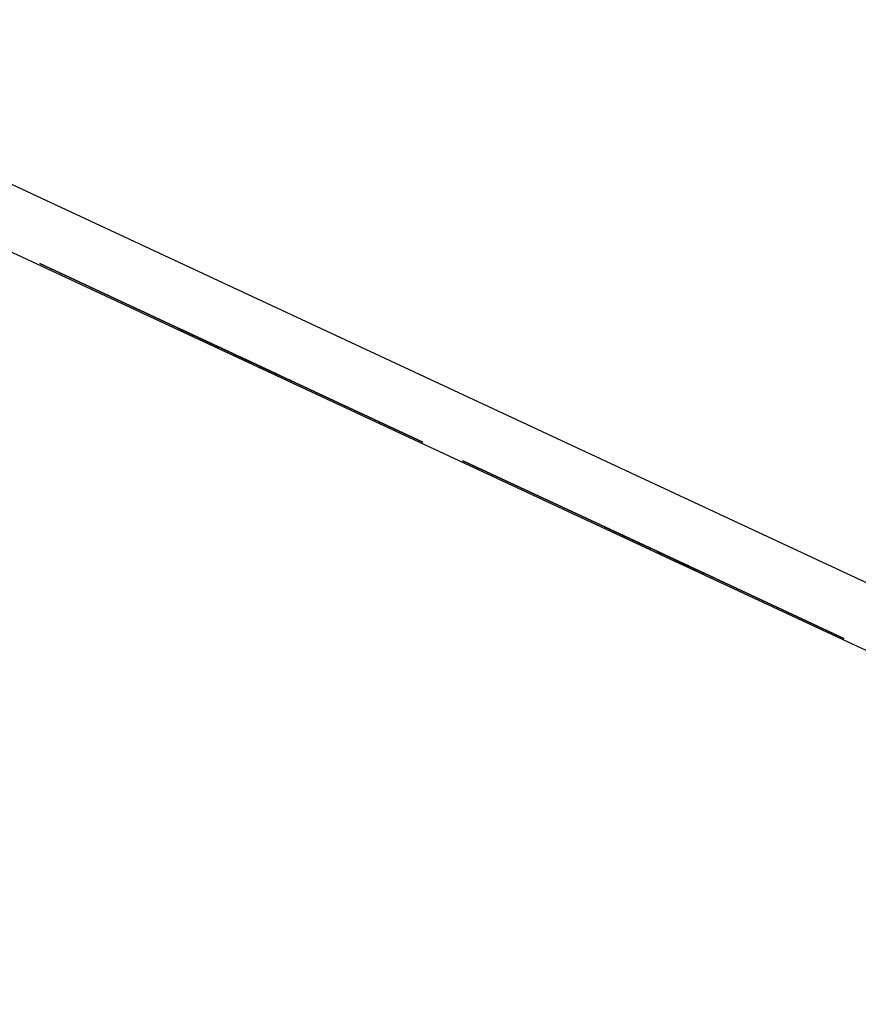
# Paper-space layout 'SH2' of a CAD drawing. Units: inches. Extents: x 6.8 to 25.8, y 5.1 to 16.4.
# Drawn here: x 13.6 to 14.7, y 11.8 to 13.1 of the extents above; entities that cross this region are included whole.
import ezdxf

# ---------------------------------------------------------------- set-up
doc = ezdxf.new("R2010")
doc.units = ezdxf.units.IN
doc.header["$MEASUREMENT"] = 0
doc.layers.add('1', color=7, linetype='CONTINUOUS')

psp = doc.layouts.new('SH2')

# ---------------------------------------------------------------- linework, layer by layer
at = {"layer": '1', "color": 18, "linetype": 'CONTINUOUS'}
for p, q in [((15.76285, 11.88399), (7.682342, 15.651993)), ((7.647363, 15.576981), (15.73616, 11.805113)), ((13.597289, 12.804816), (13.855729, 12.684304)), ((13.855729, 12.684304), (13.597289, 12.804816)), ((13.597289, 12.804816), (13.855729, 12.684304)), ((13.855729, 12.684304), (13.597289, 12.804816)), ((13.597289, 12.804816), (13.855729, 12.684304)), ((13.855729, 12.684304), (13.597289, 12.804816)), ((13.597289, 12.804816), (13.855729, 12.684304)), ((13.855729, 12.684304), (13.597289, 12.804816)), ((13.784784, 12.717385), (13.783209, 12.718121)), ((13.783209, 12.718121), (13.792664, 12.713712)), ((13.786361, 12.716651), (13.784784, 12.717385)), ((13.79424, 12.712976), (13.786361, 12.716651)), ((13.786361, 12.716651), (13.789513, 12.715181)), ((13.791088, 12.714446), (13.786361, 12.716651)), ((13.795831, 12.712234), (13.786376, 12.716643)), ((13.786376, 12.716643), (13.787951, 12.715909)), ((13.816318, 12.702682), (13.786376, 12.716643)), ((13.786376, 12.716643), (13.787951, 12.715909)), ((13.787951, 12.715909), (13.789528, 12.715174)), ((13.787951, 12.715909), (13.789528, 12.715174)), ((13.789513, 12.715181), (13.792664, 12.713712)), ((13.789528, 12.715174), (13.794255, 12.71297)), ((13.789528, 12.715174), (13.79268, 12.713704)), ((13.795815, 12.712242), (13.791088, 12.714446)), ((13.792664, 12.713712), (13.797392, 12.711507)), ((13.792664, 12.713712), (13.802119, 12.709303)), ((13.79268, 12.713704), (13.795831, 12.712234)), ((13.802119, 12.709303), (13.79424, 12.712976)), ((13.794255, 12.71297), (13.798983, 12.710765)), ((13.800543, 12.710037), (13.795815, 12.712242)), ((13.805286, 12.707826), (13.795831, 12.712234)), ((13.795831, 12.712234), (13.802135, 12.709295)), ((13.795847, 12.712228), (13.80215, 12.709288)), ((13.805302, 12.707818), (13.795847, 12.712228)), ((13.797392, 12.711507), (13.802119, 12.709303)), ((13.798983, 12.710765), (13.80371, 12.70856)), ((13.805271, 12.707833), (13.800543, 12.710037)), ((13.805271, 12.707833), (13.802119, 12.709303)), ((13.802119, 12.709303), (13.808422, 12.706363)), ((13.802119, 12.709303), (13.805271, 12.707833)), ((13.802135, 12.709295), (13.808438, 12.706356)), ((13.80215, 12.709288), (13.808454, 12.706348)), ((13.80371, 12.70856), (13.808438, 12.706356)), ((13.808422, 12.706363), (13.805271, 12.707833)), ((13.809999, 12.705628), (13.805271, 12.707833)), ((13.805271, 12.707833), (13.808422, 12.706363)), ((13.806862, 12.70709), (13.805286, 12.707826)), ((13.814756, 12.703409), (13.805302, 12.707818)), ((13.808438, 12.706356), (13.806862, 12.70709)), ((13.808422, 12.706363), (13.809999, 12.705628)), ((13.811574, 12.704893), (13.808422, 12.706363)), ((13.808422, 12.706363), (13.814726, 12.703424)), ((13.808422, 12.706363), (13.811574, 12.704893)), ((13.814726, 12.703424), (13.808422, 12.706363)), ((13.808438, 12.706356), (13.813166, 12.704151)), ((13.811589, 12.704886), (13.808438, 12.706356)), ((13.808438, 12.706356), (13.827348, 12.697538)), ((13.808438, 12.706356), (13.816318, 12.702682)), ((13.813166, 12.704151), (13.808438, 12.706356)), ((13.808454, 12.706348), (13.811605, 12.704879)), ((13.809999, 12.705628), (13.811574, 12.704893)), ((13.814726, 12.703424), (13.809999, 12.705628)), ((13.811574, 12.704893), (13.816301, 12.702689)), ((13.814726, 12.703424), (13.811574, 12.704893)), ((13.811574, 12.704893), (13.814726, 12.703424)), ((13.814741, 12.703417), (13.811589, 12.704886)), ((13.811605, 12.704879), (13.814756, 12.703409)), ((13.813166, 12.704151), (13.817893, 12.701947)), ((13.817893, 12.701947), (13.813166, 12.704151)), ((13.817878, 12.701954), (13.814726, 12.703424)), ((13.814726, 12.703424), (13.819453, 12.70122)), ((13.82103, 12.700484), (13.814726, 12.703424)), ((13.814726, 12.703424), (13.816301, 12.702689)), ((13.82103, 12.700484), (13.814726, 12.703424)), ((13.821045, 12.700478), (13.814741, 12.703417)), ((13.814756, 12.703409), (13.816333, 12.702675)), ((13.824212, 12.699), (13.814756, 12.703409)), ((13.816301, 12.702689), (13.82103, 12.700484)), ((13.816301, 12.702689), (13.817878, 12.701954)), ((13.846258, 12.68872), (13.816318, 12.702682)), ((13.816318, 12.702682), (13.824197, 12.699008)), ((13.816333, 12.702675), (13.817908, 12.70194)), ((13.82103, 12.700484), (13.817878, 12.701954)), ((13.817878, 12.701954), (13.82103, 12.700484)), ((13.817893, 12.701947), (13.82262, 12.699742)), ((13.821045, 12.700478), (13.817893, 12.701947)), ((13.817908, 12.70194), (13.825788, 12.698266)), ((13.818504, 12.701662), (13.82008, 12.700927)), ((13.829535, 12.696518), (13.818504, 12.701662)), ((13.819453, 12.70122), (13.824181, 12.699015)), ((13.82008, 12.700927), (13.821656, 12.700192)), ((13.82103, 12.700484), (13.822605, 12.69975)), ((13.822605, 12.69975), (13.82103, 12.700484)), ((13.827332, 12.697545), (13.82103, 12.700484)), ((13.82103, 12.700484), (13.824181, 12.699015)), ((13.822605, 12.69975), (13.82103, 12.700484)), ((13.827348, 12.697538), (13.821045, 12.700478)), ((13.824197, 12.699008), (13.821045, 12.700478)), ((13.821656, 12.700192), (13.826384, 12.697988)), ((13.822605, 12.69975), (13.824181, 12.699015)), ((13.824181, 12.699015), (13.822605, 12.69975)), ((13.824181, 12.699015), (13.822605, 12.69975)), ((13.82262, 12.699742), (13.827348, 12.697538)), ((13.824181, 12.699015), (13.828909, 12.696811)), ((13.824181, 12.699015), (13.825757, 12.69828)), ((13.825757, 12.69828), (13.824181, 12.699015)), ((13.824197, 12.699008), (13.825772, 12.698273)), ((13.825772, 12.698273), (13.824197, 12.699008)), ((13.833667, 12.694592), (13.824212, 12.699)), ((13.825757, 12.69828), (13.827332, 12.697545)), ((13.827332, 12.697545), (13.825757, 12.69828)), ((13.825772, 12.698273), (13.827348, 12.697538)), ((13.827348, 12.697538), (13.825772, 12.698273)), ((13.825788, 12.698266), (13.833667, 12.694592)), ((13.826384, 12.697988), (13.831111, 12.695784)), ((13.83206, 12.695341), (13.827332, 12.697545)), ((13.827348, 12.697538), (13.832076, 12.695333)), ((13.833652, 12.694598), (13.827348, 12.697538)), ((13.827348, 12.697538), (13.846258, 12.68872)), ((13.827348, 12.697538), (13.828924, 12.696803)), ((13.828924, 12.696803), (13.827348, 12.697538)), ((13.828909, 12.696811), (13.833636, 12.694606)), ((13.828924, 12.696803), (13.8305, 12.696069)), ((13.8305, 12.696069), (13.828924, 12.696803)), ((13.840567, 12.691375), (13.829535, 12.696518)), ((13.835212, 12.693871), (13.830484, 12.696075)), ((13.830484, 12.696075), (13.835212, 12.693871)), ((13.831111, 12.695784), (13.834263, 12.694314)), ((13.836788, 12.693136), (13.83206, 12.695341)), ((13.832076, 12.695333), (13.836803, 12.693129)), ((13.833636, 12.694606), (13.836788, 12.693136)), ((13.839955, 12.691659), (13.833652, 12.694598)), ((13.834263, 12.694314), (13.837415, 12.692844)), ((13.839939, 12.691667), (13.835212, 12.693871)), ((13.835212, 12.693871), (13.839939, 12.691667)), ((13.836788, 12.693136), (13.839939, 12.691667)), ((13.839939, 12.691667), (13.836788, 12.693136)), ((13.836803, 12.693129), (13.841531, 12.690925)), ((13.837415, 12.692844), (13.840567, 12.691375)), ((13.839939, 12.691667), (13.841516, 12.690931)), ((13.841516, 12.690931), (13.839939, 12.691667)), ((13.839939, 12.691667), (13.841516, 12.690931)), ((13.843091, 12.690197), (13.839939, 12.691667)), ((13.843106, 12.690189), (13.839955, 12.691659)), ((13.840567, 12.691375), (13.843718, 12.689904)), ((13.850021, 12.686965), (13.840567, 12.691375)), ((13.841516, 12.690931), (13.843091, 12.690197)), ((13.843091, 12.690197), (13.841516, 12.690931)), ((13.841516, 12.690931), (13.843091, 12.690197)), ((13.841531, 12.690925), (13.846258, 12.68872)), ((13.843091, 12.690197), (13.844667, 12.689462)), ((13.844667, 12.689462), (13.843091, 12.690197)), ((13.846258, 12.68872), (13.843106, 12.690189)), ((13.843718, 12.689904), (13.851597, 12.686231)), ((13.844667, 12.689462), (13.846243, 12.688727)), ((13.846243, 12.688727), (13.844667, 12.689462)), ((13.859476, 12.682556), (13.850021, 12.686965)), ((13.851597, 12.686231), (13.859476, 12.682556)), ((13.873048, 12.676228), (13.855714, 12.684311)), ((13.855714, 12.684311), (13.871472, 12.676963)), ((13.855729, 12.684304), (14.114169, 12.563791)), ((14.114169, 12.563791), (13.855729, 12.684304)), ((13.855729, 12.684304), (14.114169, 12.563791)), ((14.114169, 12.563791), (13.855729, 12.684304)), ((13.855729, 12.684304), (14.114169, 12.563791)), ((14.114169, 12.563791), (13.855729, 12.684304)), ((13.855729, 12.684304), (14.114169, 12.563791)), ((14.114169, 12.563791), (13.855729, 12.684304)), ((13.860456, 12.682099), (13.858881, 12.682835)), ((13.858881, 12.682835), (13.860456, 12.682099)), ((13.860456, 12.682099), (13.858881, 12.682835)), ((13.858881, 12.682835), (13.860456, 12.682099)), ((13.862032, 12.681364), (13.860456, 12.682099)), ((13.860456, 12.682099), (13.862032, 12.681364)), ((13.862032, 12.681364), (13.860456, 12.682099)), ((13.860456, 12.682099), (13.862032, 12.681364)), ((13.865184, 12.679894), (13.862032, 12.681364)), ((13.862032, 12.681364), (13.865184, 12.679894)), ((13.865184, 12.679894), (13.862032, 12.681364)), ((13.862032, 12.681364), (13.865184, 12.679894)), ((13.868336, 12.678425), (13.865184, 12.679894)), ((13.865184, 12.679894), (13.868336, 12.678425)), ((13.868336, 12.678425), (13.865184, 12.679894)), ((13.865184, 12.679894), (13.868336, 12.678425)), ((13.86832, 12.678432), (13.879352, 12.673288)), ((13.879352, 12.673288), (13.86832, 12.678432)), ((13.873063, 12.676221), (13.868336, 12.678425)), ((13.868336, 12.678425), (13.873063, 12.676221)), ((13.873063, 12.676221), (13.868336, 12.678425)), ((13.868336, 12.678425), (13.873063, 12.676221)), ((13.871472, 12.676963), (13.887231, 12.669615)), ((13.874255, 12.675665), (13.872679, 12.6764)), ((13.872679, 12.6764), (13.874255, 12.675665)), ((13.890382, 12.668144), (13.873048, 12.676228)), ((13.87779, 12.674016), (13.873063, 12.676221)), ((13.873063, 12.676221), (13.87779, 12.674016)), ((13.87779, 12.674016), (13.873063, 12.676221)), ((13.873063, 12.676221), (13.87779, 12.674016)), ((13.875831, 12.674931), (13.874255, 12.675665)), ((13.874255, 12.675665), (13.875831, 12.674931)), ((13.875831, 12.674931), (13.88371, 12.671256)), ((13.877406, 12.674195), (13.875831, 12.674931)), ((13.875831, 12.674931), (13.878983, 12.673461)), ((13.878983, 12.673461), (13.875831, 12.674931)), ((13.878983, 12.673461), (13.877406, 12.674195)), ((13.879367, 12.673282), (13.87779, 12.674016)), ((13.87779, 12.674016), (13.879367, 12.673282)), ((13.87779, 12.674016), (13.884094, 12.671077)), ((13.884094, 12.671077), (13.87779, 12.674016)), ((13.87779, 12.674016), (13.884094, 12.671077)), ((13.884094, 12.671077), (13.87779, 12.674016)), ((13.879367, 12.673282), (13.87779, 12.674016)), ((13.87779, 12.674016), (13.879367, 12.673282)), ((13.88371, 12.671256), (13.878983, 12.673461)), ((13.878983, 12.673461), (13.882134, 12.671991)), ((13.882134, 12.671991), (13.878983, 12.673461)), ((13.879352, 12.673288), (13.890382, 12.668144)), ((13.890382, 12.668144), (13.879352, 12.673288)), ((13.880942, 12.672546), (13.879367, 12.673282)), ((13.879367, 12.673282), (13.880942, 12.672546)), ((13.880942, 12.672546), (13.879367, 12.673282)), ((13.879367, 12.673282), (13.880942, 12.672546)), ((13.882519, 12.671812), (13.880942, 12.672546)), ((13.880942, 12.672546), (13.882519, 12.671812)), ((13.882519, 12.671812), (13.880942, 12.672546)), ((13.880942, 12.672546), (13.882519, 12.671812)), ((13.882134, 12.671991), (13.886862, 12.669786)), ((13.886862, 12.669786), (13.882134, 12.671991)), ((13.884094, 12.671077), (13.882519, 12.671812)), ((13.882519, 12.671812), (13.884094, 12.671077)), ((13.884094, 12.671077), (13.882519, 12.671812)), ((13.882519, 12.671812), (13.884094, 12.671077)), ((13.88371, 12.671256), (13.891589, 12.667582)), ((13.888437, 12.669051), (13.88371, 12.671256)), ((13.884094, 12.671077), (13.887246, 12.669607)), ((13.887246, 12.669607), (13.884094, 12.671077)), ((13.884094, 12.671077), (13.890398, 12.668138)), ((13.890398, 12.668138), (13.884094, 12.671077)), ((13.884094, 12.671077), (13.890398, 12.668138)), ((13.890398, 12.668138), (13.884094, 12.671077)), ((13.884094, 12.671077), (13.887246, 12.669607)), ((13.887246, 12.669607), (13.884094, 12.671077)), ((13.886862, 12.669786), (13.891589, 12.667582)), ((13.891589, 12.667582), (13.886862, 12.669786)), ((13.887231, 12.669615), (13.898261, 12.664471)), ((13.887246, 12.669607), (13.890398, 12.668138)), ((13.890398, 12.668138), (13.887246, 12.669607)), ((13.887246, 12.669607), (13.890398, 12.668138)), ((13.890398, 12.668138), (13.887246, 12.669607)), ((13.894741, 12.666112), (13.888437, 12.669051)), ((13.899837, 12.663735), (13.890382, 12.668144)), ((13.890398, 12.668138), (13.893549, 12.666668)), ((13.893549, 12.666668), (13.890398, 12.668138)), ((13.890398, 12.668138), (13.898277, 12.664463)), ((13.898277, 12.664463), (13.890398, 12.668138)), ((13.890398, 12.668138), (13.898277, 12.664463)), ((13.898277, 12.664463), (13.890398, 12.668138)), ((13.890398, 12.668138), (13.893549, 12.666668)), ((13.893549, 12.666668), (13.890398, 12.668138)), ((13.893165, 12.666847), (13.891589, 12.667582)), ((13.891589, 12.667582), (13.893165, 12.666847)), ((13.891589, 12.667582), (13.893165, 12.666847)), ((13.891589, 12.667582), (13.897893, 12.664642)), ((13.896317, 12.665378), (13.891589, 12.667582)), ((13.894741, 12.666112), (13.893165, 12.666847)), ((13.893165, 12.666847), (13.894741, 12.666112)), ((13.893165, 12.666847), (13.894741, 12.666112)), ((13.893549, 12.666668), (13.896701, 12.665198)), ((13.896701, 12.665198), (13.893549, 12.666668)), ((13.893549, 12.666668), (13.896701, 12.665198)), ((13.896701, 12.665198), (13.893549, 12.666668)), ((13.899468, 12.663908), (13.894741, 12.666112)), ((13.894741, 12.666112), (13.896317, 12.665378)), ((13.894741, 12.666112), (13.897893, 12.664642)), ((13.901044, 12.663173), (13.894741, 12.666112)), ((13.896317, 12.665378), (13.897893, 12.664642)), ((13.901044, 12.663173), (13.896317, 12.665378)), ((13.896701, 12.665198), (13.898277, 12.664463)), ((13.898277, 12.664463), (13.896701, 12.665198)), ((13.896701, 12.665198), (13.898277, 12.664463)), ((13.898277, 12.664463), (13.896701, 12.665198)), ((13.897893, 12.664642), (13.901044, 12.663173)), ((13.897893, 12.664642), (13.901044, 12.663173)), ((13.897893, 12.664642), (13.904196, 12.661703)), ((13.898261, 12.664471), (13.909292, 12.659327)), ((13.898277, 12.664463), (13.899853, 12.663729)), ((13.899853, 12.663729), (13.898277, 12.664463)), ((13.898277, 12.664463), (13.906157, 12.660789)), ((13.906157, 12.660789), (13.898277, 12.664463)), ((13.898277, 12.664463), (13.906157, 12.660789)), ((13.906157, 12.660789), (13.898277, 12.664463)), ((13.898277, 12.664463), (13.899853, 12.663729)), ((13.899853, 12.663729), (13.898277, 12.664463)), ((13.904196, 12.661703), (13.899468, 12.663908)), ((13.909292, 12.659327), (13.899837, 12.663735)), ((13.899853, 12.663729), (13.901428, 12.662993)), ((13.901428, 12.662993), (13.899853, 12.663729)), ((13.899853, 12.663729), (13.901428, 12.662993)), ((13.901428, 12.662993), (13.899853, 12.663729)), ((13.901044, 12.663173), (13.904196, 12.661703)), ((13.901044, 12.663173), (13.904196, 12.661703)), ((13.905772, 12.660969), (13.901044, 12.663173)), ((13.907348, 12.660233), (13.901044, 12.663173)), ((13.901428, 12.662993), (13.903005, 12.662259)), ((13.903005, 12.662259), (13.901428, 12.662993)), ((13.901428, 12.662993), (13.903005, 12.662259)), ((13.903005, 12.662259), (13.901428, 12.662993)), ((13.904196, 12.661703), (13.905772, 12.660969)), ((13.905772, 12.660969), (13.904196, 12.661703)), ((13.904196, 12.661703), (13.907348, 12.660233)), ((13.904196, 12.661703), (13.908923, 12.659499)), ((13.905772, 12.660969), (13.907348, 12.660233)), ((13.907348, 12.660233), (13.905772, 12.660969)), ((13.9105, 12.658764), (13.905772, 12.660969)), ((13.906157, 12.660789), (13.910884, 12.658585)), ((13.910884, 12.658585), (13.906157, 12.660789)), ((13.906157, 12.660789), (13.910884, 12.658585)), ((13.910884, 12.658585), (13.906157, 12.660789)), ((13.907348, 12.660233), (13.9105, 12.658764)), ((13.9105, 12.658764), (13.907348, 12.660233)), ((13.907348, 12.660233), (13.9105, 12.658764)), ((13.913651, 12.657294), (13.907348, 12.660233)), ((13.908923, 12.659499), (13.913651, 12.657294)), ((13.91402, 12.657123), (13.909292, 12.659327)), ((13.909292, 12.659327), (13.91402, 12.657123)), ((13.9105, 12.658764), (13.913651, 12.657294)), ((13.913651, 12.657294), (13.9105, 12.658764)), ((13.9105, 12.658764), (13.913651, 12.657294)), ((13.913651, 12.657294), (13.9105, 12.658764)), ((13.910884, 12.658585), (13.915611, 12.656381)), ((13.915611, 12.656381), (13.910884, 12.658585)), ((13.910884, 12.658585), (13.915611, 12.656381)), ((13.915611, 12.656381), (13.910884, 12.658585)), ((13.913651, 12.657294), (13.915227, 12.656559)), ((13.915227, 12.656559), (13.913651, 12.657294)), ((13.913651, 12.657294), (13.915227, 12.656559)), ((13.916802, 12.655825), (13.913651, 12.657294)), ((13.913651, 12.657294), (13.916802, 12.655825)), ((13.918379, 12.655089), (13.913651, 12.657294)), ((13.918748, 12.654918), (13.91402, 12.657123)), ((13.91402, 12.657123), (13.918748, 12.654918)), ((13.915227, 12.656559), (13.916802, 12.655825)), ((13.916802, 12.655825), (13.915227, 12.656559)), ((13.915227, 12.656559), (13.916802, 12.655825)), ((13.915611, 12.656381), (13.917187, 12.655645)), ((13.917187, 12.655645), (13.915611, 12.656381)), ((13.915611, 12.656381), (13.917187, 12.655645)), ((13.917187, 12.655645), (13.915611, 12.656381)), ((13.916802, 12.655825), (13.919954, 12.654355)), ((13.917187, 12.655645), (13.918763, 12.65491)), ((13.918763, 12.65491), (13.917187, 12.655645)), ((13.917187, 12.655645), (13.918763, 12.65491)), ((13.918763, 12.65491), (13.917187, 12.655645)), ((13.923106, 12.652885), (13.918379, 12.655089)), ((13.918763, 12.65491), (13.920339, 12.654176)), ((13.920339, 12.654176), (13.918763, 12.65491)), ((13.918763, 12.65491), (13.920339, 12.654176)), ((13.920339, 12.654176), (13.918763, 12.65491)), ((13.919954, 12.654355), (13.923106, 12.652885)), ((13.920339, 12.654176), (13.921915, 12.65344)), ((13.921915, 12.65344), (13.920339, 12.654176)), ((13.920339, 12.654176), (13.921915, 12.65344)), ((13.921915, 12.65344), (13.920339, 12.654176)), ((13.923106, 12.652885), (13.926258, 12.651416)), ((13.927834, 12.650681), (13.923106, 12.652885)), ((13.926258, 12.651416), (13.927834, 12.650681)), ((13.927834, 12.650681), (13.92941, 12.649946)), ((13.932561, 12.648477), (13.927834, 12.650681)), ((13.92941, 12.649946), (13.930985, 12.649211)), ((13.930985, 12.649211), (13.932561, 12.648477)), ((13.932561, 12.648477), (13.934137, 12.647741)), ((13.934137, 12.647741), (13.932561, 12.648477)), ((13.934137, 12.647741), (13.935713, 12.647007)), ((13.935713, 12.647007), (13.934137, 12.647741)), ((14.168263, 12.538567), (14.425127, 12.418789)), ((14.425127, 12.418789), (14.168263, 12.538567)), ((14.168263, 12.538567), (14.425127, 12.418789)), ((14.425127, 12.418789), (14.168263, 12.538567)), ((14.168263, 12.538567), (14.425127, 12.418789)), ((14.425127, 12.418789), (14.168263, 12.538567)), ((14.168263, 12.538567), (14.425127, 12.418789)), ((14.425127, 12.418789), (14.168263, 12.538567)), ((14.360291, 12.449023), (14.358714, 12.449758)), ((14.358714, 12.449758), (14.36817, 12.445349)), ((14.361866, 12.448288), (14.360291, 12.449023)), ((14.369745, 12.444614), (14.361866, 12.448288)), ((14.361866, 12.448288), (14.365018, 12.446818)), ((14.366593, 12.446084), (14.361866, 12.448288)), ((14.371337, 12.443872), (14.361881, 12.448281)), ((14.361881, 12.448281), (14.363458, 12.447546)), ((14.391823, 12.434319), (14.361881, 12.448281)), ((14.361881, 12.448281), (14.363458, 12.447546)), ((14.371337, 12.443872), (14.361881, 12.448281)), ((14.361881, 12.448281), (14.363458, 12.447546)), ((14.391823, 12.434319), (14.361881, 12.448281)), ((14.361881, 12.448281), (14.363458, 12.447546)), ((14.363458, 12.447546), (14.365033, 12.446812)), ((14.363458, 12.447546), (14.365033, 12.446812)), ((14.363458, 12.447546), (14.365033, 12.446812)), ((14.363458, 12.447546), (14.365033, 12.446812)), ((14.365018, 12.446818), (14.36817, 12.445349)), ((14.365033, 12.446812), (14.369761, 12.444607)), ((14.365033, 12.446812), (14.368185, 12.445342)), ((14.365033, 12.446812), (14.369761, 12.444607)), ((14.365033, 12.446812), (14.368185, 12.445342)), ((14.371321, 12.443879), (14.366593, 12.446084)), ((14.36817, 12.445349), (14.372897, 12.443145)), ((14.36817, 12.445349), (14.377625, 12.44094)), ((14.368185, 12.445342), (14.371337, 12.443872)), ((14.368185, 12.445342), (14.371337, 12.443872)), ((14.377625, 12.44094), (14.369745, 12.444614)), ((14.369761, 12.444607), (14.374488, 12.442402)), ((14.369761, 12.444607), (14.374488, 12.442402)), ((14.376049, 12.441675), (14.371321, 12.443879)), ((14.380792, 12.439463), (14.371337, 12.443872)), ((14.371337, 12.443872), (14.37764, 12.440932)), ((14.380792, 12.439463), (14.371337, 12.443872)), ((14.371337, 12.443872), (14.37764, 12.440932)), ((14.372897, 12.443145), (14.377625, 12.44094)), ((14.374488, 12.442402), (14.379216, 12.440198)), ((14.374488, 12.442402), (14.379216, 12.440198)), ((14.380776, 12.43947), (14.376049, 12.441675)), ((14.380776, 12.43947), (14.377625, 12.44094)), ((14.377625, 12.44094), (14.383928, 12.438001)), ((14.377625, 12.44094), (14.380776, 12.43947)), ((14.37764, 12.440932), (14.383944, 12.437993)), ((14.37764, 12.440932), (14.383944, 12.437993)), ((14.379216, 12.440198), (14.383944, 12.437993)), ((14.379216, 12.440198), (14.383944, 12.437993)), ((14.383928, 12.438001), (14.380776, 12.43947)), ((14.385504, 12.437265), (14.380776, 12.43947)), ((14.380776, 12.43947), (14.383928, 12.438001)), ((14.382367, 12.438728), (14.380792, 12.439463)), ((14.382367, 12.438728), (14.380792, 12.439463)), ((14.383944, 12.437993), (14.382367, 12.438728)), ((14.383944, 12.437993), (14.382367, 12.438728)), ((14.383928, 12.438001), (14.385504, 12.437265)), ((14.387079, 12.436531), (14.383928, 12.438001)), ((14.383928, 12.438001), (14.390231, 12.435061)), ((14.383928, 12.438001), (14.387079, 12.436531)), ((14.390231, 12.435061), (14.383928, 12.438001)), ((14.383944, 12.437993), (14.388671, 12.435789)), ((14.387095, 12.436523), (14.383944, 12.437993)), ((14.383944, 12.437993), (14.402854, 12.429175)), ((14.383944, 12.437993), (14.391823, 12.434319)), ((14.388671, 12.435789), (14.383944, 12.437993)), ((14.383944, 12.437993), (14.388671, 12.435789)), ((14.387095, 12.436523), (14.383944, 12.437993)), ((14.383944, 12.437993), (14.402854, 12.429175)), ((14.383944, 12.437993), (14.391823, 12.434319)), ((14.388671, 12.435789), (14.383944, 12.437993)), ((14.385504, 12.437265), (14.387079, 12.436531)), ((14.390231, 12.435061), (14.385504, 12.437265)), ((14.387079, 12.436531), (14.391808, 12.434326)), ((14.390231, 12.435061), (14.387079, 12.436531)), ((14.387079, 12.436531), (14.390231, 12.435061)), ((14.390246, 12.435054), (14.387095, 12.436523)), ((14.390246, 12.435054), (14.387095, 12.436523)), ((14.388671, 12.435789), (14.393398, 12.433584)), ((14.393398, 12.433584), (14.388671, 12.435789)), ((14.388671, 12.435789), (14.393398, 12.433584)), ((14.393398, 12.433584), (14.388671, 12.435789)), ((14.393383, 12.433592), (14.390231, 12.435061)), ((14.390231, 12.435061), (14.394958, 12.432857)), ((14.396535, 12.432122), (14.390231, 12.435061)), ((14.390231, 12.435061), (14.391808, 12.434326)), ((14.396535, 12.432122), (14.390231, 12.435061)), ((14.39655, 12.432115), (14.390246, 12.435054)), ((14.39655, 12.432115), (14.390246, 12.435054)), ((14.391808, 12.434326), (14.396535, 12.432122)), ((14.391808, 12.434326), (14.393383, 12.433592)), ((14.421763, 12.420358), (14.391823, 12.434319)), ((14.391823, 12.434319), (14.399702, 12.430645)), ((14.421763, 12.420358), (14.391823, 12.434319)), ((14.391823, 12.434319), (14.399702, 12.430645)), ((14.396535, 12.432122), (14.393383, 12.433592)), ((14.393383, 12.433592), (14.396535, 12.432122)), ((14.393398, 12.433584), (14.398126, 12.43138)), ((14.39655, 12.432115), (14.393398, 12.433584)), ((14.393398, 12.433584), (14.398126, 12.43138)), ((14.39655, 12.432115), (14.393398, 12.433584)), ((14.39401, 12.433299), (14.395585, 12.432565)), ((14.405041, 12.428156), (14.39401, 12.433299)), ((14.394958, 12.432857), (14.399687, 12.430653)), ((14.395585, 12.432565), (14.397161, 12.431829)), ((14.396535, 12.432122), (14.39811, 12.431387)), ((14.39811, 12.431387), (14.396535, 12.432122)), ((14.402838, 12.429183), (14.396535, 12.432122)), ((14.396535, 12.432122), (14.399687, 12.430653)), ((14.39811, 12.431387), (14.396535, 12.432122)), ((14.402854, 12.429175), (14.39655, 12.432115)), ((14.399702, 12.430645), (14.39655, 12.432115)), ((14.402854, 12.429175), (14.39655, 12.432115)), ((14.399702, 12.430645), (14.39655, 12.432115)), ((14.397161, 12.431829), (14.401889, 12.429626)), ((14.39811, 12.431387), (14.399687, 12.430653)), ((14.399687, 12.430653), (14.39811, 12.431387)), ((14.399687, 12.430653), (14.39811, 12.431387)), ((14.398126, 12.43138), (14.402854, 12.429175)), ((14.398126, 12.43138), (14.402854, 12.429175)), ((14.399687, 12.430653), (14.404414, 12.428448)), ((14.399687, 12.430653), (14.401262, 12.429917)), ((14.401262, 12.429917), (14.399687, 12.430653)), ((14.399702, 12.430645), (14.401278, 12.429911)), ((14.401278, 12.429911), (14.399702, 12.430645)), ((14.399702, 12.430645), (14.401278, 12.429911)), ((14.401278, 12.429911), (14.399702, 12.430645)), ((14.401262, 12.429917), (14.402838, 12.429183)), ((14.402838, 12.429183), (14.401262, 12.429917)), ((14.401278, 12.429911), (14.402854, 12.429175)), ((14.402854, 12.429175), (14.401278, 12.429911)), ((14.401278, 12.429911), (14.402854, 12.429175)), ((14.402854, 12.429175), (14.401278, 12.429911)), ((14.401889, 12.429626), (14.406616, 12.427421)), ((14.407566, 12.426978), (14.402838, 12.429183)), ((14.402854, 12.429175), (14.407581, 12.42697)), ((14.409157, 12.426236), (14.402854, 12.429175)), ((14.402854, 12.429175), (14.421763, 12.420358)), ((14.402854, 12.429175), (14.404429, 12.42844)), ((14.404429, 12.42844), (14.402854, 12.429175)), ((14.402854, 12.429175), (14.407581, 12.42697)), ((14.409157, 12.426236), (14.402854, 12.429175)), ((14.402854, 12.429175), (14.421763, 12.420358)), ((14.402854, 12.429175), (14.404429, 12.42844)), ((14.404429, 12.42844), (14.402854, 12.429175)), ((14.404414, 12.428448), (14.409142, 12.426243)), ((14.404429, 12.42844), (14.406005, 12.427706)), ((14.406005, 12.427706), (14.404429, 12.42844)), ((14.404429, 12.42844), (14.406005, 12.427706)), ((14.406005, 12.427706), (14.404429, 12.42844)), ((14.416072, 12.423012), (14.405041, 12.428156)), ((14.410717, 12.425508), (14.40599, 12.427712)), ((14.40599, 12.427712), (14.410717, 12.425508)), ((14.406616, 12.427421), (14.409768, 12.425951)), ((14.412293, 12.424773), (14.407566, 12.426978)), ((14.407581, 12.42697), (14.412309, 12.424767)), ((14.407581, 12.42697), (14.412309, 12.424767)), ((14.409142, 12.426243), (14.412293, 12.424773)), ((14.415461, 12.423297), (14.409157, 12.426236)), ((14.415461, 12.423297), (14.409157, 12.426236)), ((14.409768, 12.425951), (14.41292, 12.424481)), ((14.415445, 12.423304), (14.410717, 12.425508)), ((14.410717, 12.425508), (14.415445, 12.423304)), ((14.412293, 12.424773), (14.415445, 12.423304)), ((14.415445, 12.423304), (14.412293, 12.424773)), ((14.412309, 12.424767), (14.417036, 12.422562)), ((14.412309, 12.424767), (14.417036, 12.422562)), ((14.41292, 12.424481), (14.416072, 12.423012)), ((14.415445, 12.423304), (14.417021, 12.422569)), ((14.417021, 12.422569), (14.415445, 12.423304)), ((14.415445, 12.423304), (14.417021, 12.422569)), ((14.418596, 12.421834), (14.415445, 12.423304)), ((14.418612, 12.421827), (14.415461, 12.423297)), ((14.418612, 12.421827), (14.415461, 12.423297)), ((14.416072, 12.423012), (14.419224, 12.421542)), ((14.425527, 12.418603), (14.416072, 12.423012)), ((14.417021, 12.422569), (14.418596, 12.421834)), ((14.418596, 12.421834), (14.417021, 12.422569)), ((14.417021, 12.422569), (14.418596, 12.421834)), ((14.417036, 12.422562), (14.421763, 12.420358)), ((14.417036, 12.422562), (14.421763, 12.420358)), ((14.418596, 12.421834), (14.420173, 12.4211)), ((14.420173, 12.4211), (14.418596, 12.421834)), ((14.421763, 12.420358), (14.418612, 12.421827)), ((14.421763, 12.420358), (14.418612, 12.421827)), ((14.419224, 12.421542), (14.427103, 12.417868)), ((14.420173, 12.4211), (14.421748, 12.420364)), ((14.421748, 12.420364), (14.420173, 12.4211)), ((14.425127, 12.418789), (14.681991, 12.299011)), ((14.681991, 12.299011), (14.425127, 12.418789)), ((14.425127, 12.418789), (14.681991, 12.299011)), ((14.681991, 12.299011), (14.425127, 12.418789)), ((14.425127, 12.418789), (14.681991, 12.299011)), ((14.681991, 12.299011), (14.425127, 12.418789)), ((14.425127, 12.418789), (14.681991, 12.299011)), ((14.681991, 12.299011), (14.425127, 12.418789)), ((14.434982, 12.414194), (14.425527, 12.418603)), ((14.427103, 12.417868), (14.434982, 12.414194)), ((14.43931, 12.412175), (14.429854, 12.416585)), ((14.429854, 12.416585), (14.431431, 12.41585)), ((14.459796, 12.402623), (14.429854, 12.416585)), ((14.429854, 12.416585), (14.431431, 12.41585)), ((14.432795, 12.415214), (14.431219, 12.415949)), ((14.431219, 12.415949), (14.440674, 12.411539)), ((14.431431, 12.41585), (14.433006, 12.415115)), ((14.431431, 12.41585), (14.433006, 12.415115)), ((14.434371, 12.414478), (14.432795, 12.415214)), ((14.433006, 12.415115), (14.437734, 12.41291)), ((14.433006, 12.415115), (14.436158, 12.413646)), ((14.437522, 12.413009), (14.434371, 12.414478)), ((14.44225, 12.410805), (14.434371, 12.414478)), ((14.434371, 12.414478), (14.437522, 12.413009)), ((14.436158, 12.413646), (14.43931, 12.412175)), ((14.440674, 12.411539), (14.437522, 12.413009)), ((14.437522, 12.413009), (14.440674, 12.411539)), ((14.437734, 12.41291), (14.442461, 12.410706)), ((14.448765, 12.407766), (14.43931, 12.412175)), ((14.43931, 12.412175), (14.445613, 12.409236)), ((14.445401, 12.409335), (14.440674, 12.411539)), ((14.440674, 12.411539), (14.45013, 12.40713)), ((14.440674, 12.411539), (14.464312, 12.400517)), ((14.45013, 12.40713), (14.44225, 12.410805)), ((14.442461, 12.410706), (14.447189, 12.408502)), ((14.445221, 12.409419), (14.446796, 12.408685)), ((14.456252, 12.404275), (14.445221, 12.409419)), ((14.45013, 12.40713), (14.445401, 12.409335)), ((14.445613, 12.409236), (14.451917, 12.406297)), ((14.446796, 12.408685), (14.448373, 12.407949)), ((14.447189, 12.408502), (14.451917, 12.406297)), ((14.448373, 12.407949), (14.454676, 12.40501)), ((14.45034, 12.407032), (14.448765, 12.407766)), ((14.451705, 12.406396), (14.45013, 12.40713)), ((14.45013, 12.40713), (14.45328, 12.405661)), ((14.454857, 12.404926), (14.45013, 12.40713)), ((14.45013, 12.40713), (14.451705, 12.406396)), ((14.45328, 12.405661), (14.45013, 12.40713)), ((14.451917, 12.406297), (14.45034, 12.407032)), ((14.45328, 12.405661), (14.451705, 12.406396)), ((14.451705, 12.406396), (14.45328, 12.405661)), ((14.451917, 12.406297), (14.456644, 12.404093)), ((14.455069, 12.404827), (14.451917, 12.406297)), ((14.451917, 12.406297), (14.470827, 12.397479)), ((14.451917, 12.406297), (14.459796, 12.402623)), ((14.456644, 12.404093), (14.451917, 12.406297)), ((14.45328, 12.405661), (14.456432, 12.404191)), ((14.45328, 12.405661), (14.454857, 12.404926)), ((14.456432, 12.404191), (14.45328, 12.405661)), ((14.470615, 12.397577), (14.45328, 12.405661)), ((14.454676, 12.40501), (14.460979, 12.402071)), ((14.459584, 12.402721), (14.454857, 12.404926)), ((14.454857, 12.404926), (14.456432, 12.404191)), ((14.45822, 12.403358), (14.455069, 12.404827)), ((14.467283, 12.399132), (14.456252, 12.404275)), ((14.456432, 12.404191), (14.46116, 12.401986)), ((14.456432, 12.404191), (14.459584, 12.402721)), ((14.459584, 12.402721), (14.456432, 12.404191)), ((14.456644, 12.404093), (14.461371, 12.401888)), ((14.461371, 12.401888), (14.456644, 12.404093)), ((14.464523, 12.400418), (14.45822, 12.403358)), ((14.464312, 12.400517), (14.459584, 12.402721)), ((14.459584, 12.402721), (14.462736, 12.401252)), ((14.462736, 12.401252), (14.459584, 12.402721)), ((14.489737, 12.388661), (14.459796, 12.402623)), ((14.459796, 12.402623), (14.467675, 12.398949)), ((14.460979, 12.402071), (14.464131, 12.400601)), ((14.46116, 12.401986), (14.465888, 12.399782)), ((14.461371, 12.401888), (14.466099, 12.399684)), ((14.464523, 12.400418), (14.461371, 12.401888)), ((14.462736, 12.401252), (14.464312, 12.400517)), ((14.465888, 12.399782), (14.462736, 12.401252)), ((14.463347, 12.400967), (14.464923, 12.400232)), ((14.474379, 12.395823), (14.463347, 12.400967)), ((14.464131, 12.400601), (14.467283, 12.399132)), ((14.469039, 12.398313), (14.464312, 12.400517)), ((14.464312, 12.400517), (14.465888, 12.399782)), ((14.464312, 12.400517), (14.487949, 12.389495)), ((14.470827, 12.397479), (14.464523, 12.400418)), ((14.467675, 12.398949), (14.464523, 12.400418)), ((14.464923, 12.400232), (14.466499, 12.399497)), ((14.465888, 12.399782), (14.470615, 12.397577)), ((14.465888, 12.399782), (14.469039, 12.398313)), ((14.469039, 12.398313), (14.465888, 12.399782)), ((14.466099, 12.399684), (14.470827, 12.397479)), ((14.466499, 12.399497), (14.472802, 12.396558)), ((14.467283, 12.399132), (14.468859, 12.398396)), ((14.476738, 12.394723), (14.467283, 12.399132)), ((14.467675, 12.398949), (14.469251, 12.398213)), ((14.469251, 12.398213), (14.467675, 12.398949)), ((14.468859, 12.398396), (14.470435, 12.397662)), ((14.472191, 12.396843), (14.469039, 12.398313)), ((14.469039, 12.398313), (14.472191, 12.396843)), ((14.470615, 12.397577), (14.469039, 12.398313)), ((14.469251, 12.398213), (14.470827, 12.397479)), ((14.470827, 12.397479), (14.469251, 12.398213)), ((14.470435, 12.397662), (14.478314, 12.393988)), ((14.470615, 12.397577), (14.475343, 12.395373)), ((14.472191, 12.396843), (14.470615, 12.397577)), ((14.487949, 12.389495), (14.470615, 12.397577)), ((14.470827, 12.397479), (14.475554, 12.395274)), ((14.47713, 12.39454), (14.470827, 12.397479)), ((14.470827, 12.397479), (14.489737, 12.388661)), ((14.470827, 12.397479), (14.472403, 12.396744)), ((14.472403, 12.396744), (14.470827, 12.397479)), ((14.475343, 12.395373), (14.472191, 12.396843)), ((14.472191, 12.396843), (14.473767, 12.396108)), ((14.473767, 12.396108), (14.472191, 12.396843)), ((14.472403, 12.396744), (14.473978, 12.396009)), ((14.473978, 12.396009), (14.472403, 12.396744)), ((14.472802, 12.396558), (14.479106, 12.393619)), ((14.473767, 12.396108), (14.475343, 12.395373)), ((14.475343, 12.395373), (14.473767, 12.396108)), ((14.485409, 12.390679), (14.474379, 12.395823)), ((14.475343, 12.395373), (14.48007, 12.393168)), ((14.481647, 12.392434), (14.475343, 12.395373)), ((14.475554, 12.395274), (14.480282, 12.39307)), ((14.486194, 12.390313), (14.476738, 12.394723)), ((14.483434, 12.391601), (14.47713, 12.39454)), ((14.478314, 12.393988), (14.486194, 12.390313)), ((14.479106, 12.393619), (14.482258, 12.392149)), ((14.48007, 12.393168), (14.484797, 12.390965)), ((14.480282, 12.39307), (14.485009, 12.390865)), ((14.487949, 12.389495), (14.481647, 12.392434)), ((14.482258, 12.392149), (14.485409, 12.390679)), ((14.486586, 12.390131), (14.483434, 12.391601)), ((14.484797, 12.390965), (14.487949, 12.389495)), ((14.485009, 12.390865), (14.489737, 12.388661)), ((14.485409, 12.390679), (14.486985, 12.389944)), ((14.494864, 12.386271), (14.485409, 12.390679)), ((14.489737, 12.388661), (14.486586, 12.390131)), ((14.486985, 12.389944), (14.488561, 12.38921)), ((14.487949, 12.389495), (14.491101, 12.388024)), ((14.489526, 12.38876), (14.487949, 12.389495)), ((14.488561, 12.38921), (14.49644, 12.385535)), ((14.491101, 12.388024), (14.489526, 12.38876)), ((14.491101, 12.388024), (14.492677, 12.38729)), ((14.492677, 12.38729), (14.491101, 12.388024)), ((14.492677, 12.38729), (14.494253, 12.386555)), ((14.494253, 12.386555), (14.492677, 12.38729)), ((14.504319, 12.381861), (14.494864, 12.386271)), ((14.49644, 12.385535), (14.504319, 12.381861))]:
    psp.add_line(p, q, dxfattribs=at)

doc.saveas('drawing.dxf')
